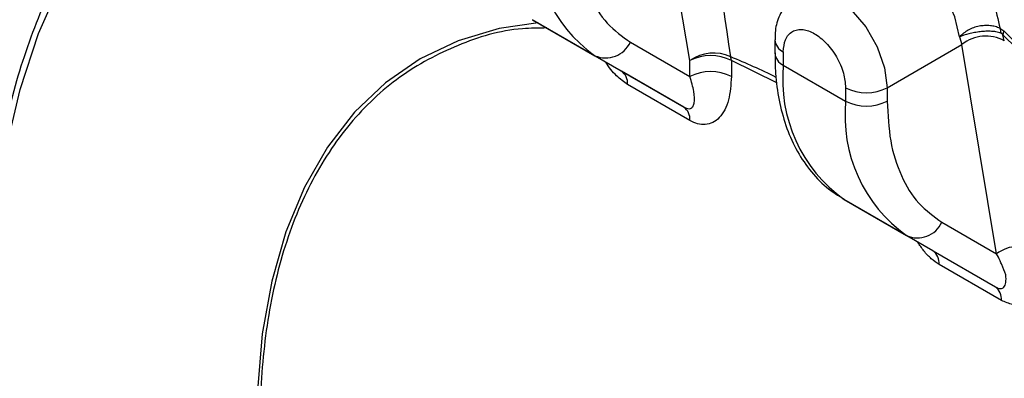
# Model space of a CAD drawing. Units: inches. Extents: x 1.1 to 16.3, y 0.2 to 10.7.
# Drawn here: x 13.1 to 14, y 8.4 to 8.7 of the extents above; entities that cross this region are included whole.
import ezdxf

# ---------------------------------------------------------------- set-up
doc = ezdxf.new("R2010")
doc.units = ezdxf.units.IN
doc.header["$MEASUREMENT"] = 0

msp = doc.modelspace()

# ---------------------------------------------------------------- linework, layer by layer
at = {"color": 7, "linetype": 'Continuous', "lineweight": 25}
for p, q in [((13.74835, 8.64258), (13.71863, 8.82084)), ((13.60784, 8.67909), (13.66351, 8.64695)), ((13.68724, 8.63324), (13.60784, 8.67909)), ((14.02932, 8.66028), (14.02809, 8.6657)), ((13.6952, 8.65897), (13.74835, 8.62827)), ((13.82418, 8.66122), (13.82418, 8.64926)), ((13.92466, 8.61836), (13.99146, 8.65692)), ((13.98915, 8.66374), (13.99146, 8.65692)), ((14.02242, 8.47005), (13.99146, 8.65692)), ((13.83187, 8.6505), (13.83187, 8.63855)), ((13.66351, 8.64695), (13.74291, 8.6011)), ((13.74835, 8.62827), (13.74835, 8.64258)), ((13.78547, 8.64258), (13.78547, 8.62827)), ((13.74291, 8.6011), (13.68724, 8.63324)), ((13.83187, 8.63855), (13.88754, 8.6064)), ((13.74835, 8.58908), (13.69267, 8.62123)), ((13.88754, 8.61836), (13.88754, 8.6064)), ((13.92466, 8.61836), (13.92466, 8.6064)), ((13.88622, 8.51838), (13.9419, 8.48624)), ((13.96562, 8.47253), (13.88622, 8.51838)), ((13.97359, 8.49826), (14.02242, 8.47005)), ((13.9419, 8.48624), (14.0213, 8.44039)), ((13.96562, 8.47253), (14.0213, 8.44039)), ((14.02674, 8.42837), (13.97106, 8.46052))]:
    msp.add_line(p, q, dxfattribs=at)
at = {"color": 8, "linetype": 'Continuous', "lineweight": 25}
msp.add_line((13.82601, 8.6227), (13.78547, 8.64258), dxfattribs=at)
at = {"color": 8, "linetype": 'Continuous', "lineweight": 25, "flags": 128}
for points in [[(13.13751, 8.56343), (13.14986, 8.61683), (13.16622, 8.66665), (13.18648, 8.71258), (13.21053, 8.75435), (13.23822, 8.79172), (13.26939, 8.82445), (13.30385, 8.85236), (13.3414, 8.87528), (13.38181, 8.89307), (13.42484, 8.90562), (13.47025, 8.91287), (13.51775, 8.91477), (13.56707, 8.9113), (13.6179, 8.9025)], [(13.98915, 8.66374), (13.98505, 8.68168), (13.97709, 8.69971), (13.966, 8.71617), (13.95281, 8.72953), (13.93874, 8.73856), (13.92507, 8.74243), (13.91309, 8.74078), (13.91042, 8.73947)], [(13.8454, 8.70194), (13.85099, 8.70424), (13.86393, 8.70438), (13.87826, 8.69872), (13.8926, 8.68783), (13.90554, 8.67275), (13.9158, 8.65497), (13.92239, 8.63623), (13.92466, 8.61836)], [(13.61291, 8.67617), (13.57811, 8.6711), (13.54139, 8.66029), (13.50739, 8.64413), (13.4764, 8.62277), (13.44868, 8.59638), (13.42446, 8.5652), (13.40395, 8.52949), (13.38733, 8.48955), (13.37474, 8.44572), (13.36629, 8.39839), (13.36204, 8.34794)], [(14.02809, 8.6657), (14.07893, 8.61581), (14.12824, 8.56234), (14.17575, 8.5056), (14.22115, 8.44592), (14.26419, 8.38368), (14.3046, 8.31923), (14.34215, 8.25296), (14.37661, 8.18527), (14.40777, 8.11655), (14.43546, 8.04721), (14.45951, 7.97768), (14.47977, 7.90835), (14.49613, 7.83965), (14.50848, 7.77198), (14.51676, 7.70574), (14.52091, 7.64133), (14.52091, 7.57914), (14.52012, 7.56137)]]:
    msp.add_lwpolyline(points, dxfattribs=at)
at = {"color": 7, "linetype": 'Continuous', "lineweight": 25}
for centre, radius, start, end in [((12.99596, 7.5772), 1.75744, 30.64045, 56.26049), ((10.45135, 8.18228), 3.36558, 7.91715, 11.01133), ((13.74056, 8.75418), 0.13204, 174.37961, 234.30197), ((14.04906, 8.67401), 0.02374, 186.41404, 196.83607), ((14.04497, 8.66384), 0.01699, 161.99798, 173.71069), ((13.67322, 8.66913), 0.02421, 246.35707, 335.18359), ((14.01291, 8.63023), 0.03424, 61.36203, 128.77794), ((13.76938, 8.61323), 0.03611, 64.64334, 125.62251), ((13.76691, 8.60676), 0.04034, 62.60974, 117.39038), ((13.7611, 8.63965), 0.02455, 6.84768, 14.64223), ((13.67953, 8.62252), 0.0132, 354.37978, 54.30201), ((13.76691, 8.59245), 0.04034, 62.60974, 117.39038), ((13.96327, 8.62562), 0.13204, 174.37961, 234.30197), ((13.9061, 8.65418), 0.04034, 242.60939, 297.39073), ((14.01895, 8.59347), 0.13204, 174.37961, 234.30197), ((13.9061, 8.64222), 0.04034, 242.60939, 297.39073), ((13.73521, 8.59038), 0.0132, 354.37978, 54.30201), ((13.95161, 8.50842), 0.02421, 246.35683, 335.18425), ((13.95792, 8.46181), 0.0132, 354.37978, 54.30201), ((14.04326, 8.44124), 0.03556, 61.09285, 125.87324), ((14.0136, 8.42967), 0.0132, 354.37978, 54.30201)]:
    msp.add_arc(centre, radius, start, end, dxfattribs=at)
at = {"color": 8, "linetype": 'Continuous', "lineweight": 25}
for centre, radius, start, end in [((13.83732, 8.66254), 0.01322, 185.91169, 245.60619), ((13.83731, 8.65057), 0.0132, 185.69471, 245.62523), ((13.57401, 8.12352), 0.56328, 63.49263, 68.01892)]:
    msp.add_arc(centre, radius, start, end, dxfattribs=at)
for points, knots in [([(13.02861, 8.81865), (13.04268, 8.84908), (13.07103, 8.91039), (13.12986, 8.98427), (13.19997, 9.04317), (13.28093, 9.08427), (13.37047, 9.10707), (13.4658, 9.11145), (13.56439, 9.09858), (13.66384, 9.07011), (13.76374, 9.02725), (13.86446, 8.97035), (13.96642, 8.89867), (14.06933, 8.81135), (14.17084, 8.70908), (14.26843, 8.59324), (14.35906, 8.46679), (14.44057, 8.3326), (14.51109, 8.19388), (14.56907, 8.05471), (14.61375, 7.91836), (14.6463, 7.78711), (14.65785, 7.70378), (14.66355, 7.66269)], [0, 0, 0, 0, 0.048436, 0.097579, 0.147137, 0.196698, 0.245841, 0.294463, 0.341318, 0.387, 0.431424, 0.475853, 0.521535, 0.568386, 0.617011, 0.666155, 0.715712, 0.765273, 0.814417, 0.863038, 0.909894, 0.955573, 1, 1, 1, 1]), ([(13.5627, 7.4102), (13.55829, 7.41455), (13.53109, 7.44141), (13.48335, 7.49746), (13.42009, 7.57861), (13.36056, 7.66675), (13.30562, 7.75998), (13.25662, 7.85669), (13.21438, 7.95525), (13.17955, 8.05405), (13.15267, 8.15109), (13.13377, 8.2449), (13.1227, 8.33421), (13.11907, 8.41902), (13.1227, 8.49965), (13.13377, 8.57617), (13.15267, 8.64817), (13.17955, 8.71416), (13.21438, 8.77276), (13.25662, 8.82255), (13.30562, 8.86268), (13.36054, 8.89252), (13.42012, 8.91177), (13.48323, 8.92042), (13.54849, 8.91977), (13.59388, 8.91136), (13.61636, 8.9072)], [0, 0, 0, 0, 0.008113, 0.050053, 0.092771, 0.13662, 0.1808, 0.225246, 0.269686, 0.313867, 0.357721, 0.400434, 0.442378, 0.483497, 0.524612, 0.566556, 0.609274, 0.653123, 0.697303, 0.741749, 0.786189, 0.83037, 0.874224, 0.916937, 0.95888, 1, 1, 1, 1]), ([(13.62064, 8.6717), (13.61331, 8.67164), (13.58485, 8.6714), (13.54, 8.65762), (13.48773, 8.62991), (13.4433, 8.58805), (13.40789, 8.53433), (13.3826, 8.47036), (13.36773, 8.39872), (13.36288, 8.32113), (13.36773, 8.23795), (13.3826, 8.14914), (13.40789, 8.05598), (13.44329, 7.96135), (13.48777, 7.86828), (13.53985, 7.77994), (13.59718, 7.69814), (13.6391, 7.6502), (13.65973, 7.6266)], [0, 0, 0, 0, 0.022425, 0.087055, 0.153087, 0.219844, 0.286601, 0.352634, 0.417263, 0.479896, 0.542529, 0.607159, 0.673191, 0.739948, 0.806705, 0.872737, 0.937367, 1, 1, 1, 1]), ([(14.02882, 8.66909), (14.05129, 8.64731), (14.09668, 8.60331), (14.16194, 8.52861), (14.22505, 8.4471), (14.28463, 8.35906), (14.33955, 8.26581), (14.38855, 8.16911), (14.43079, 8.07055), (14.46563, 7.97173), (14.49249, 7.87471), (14.51147, 7.78085), (14.52224, 7.69173), (14.5262, 7.61982), (14.52384, 7.57964), (14.52303, 7.5659)], [0, 0, 0, 0, 0.076445, 0.154419, 0.233838, 0.315361, 0.397499, 0.480131, 0.562753, 0.644891, 0.726423, 0.805833, 0.883814, 0.960261, 1, 1, 1, 1]), ([(13.69267, 8.62123), (13.68937, 8.62363), (13.68242, 8.62868), (13.67579, 8.63658), (13.67336, 8.64123), (13.67335, 8.64126)], [0, 0, 0, 0, 0.4728557, 0.9963028, 1, 1, 1, 1]), ([(13.97106, 8.46052), (13.96872, 8.46209), (13.96396, 8.46527), (13.95734, 8.47228), (13.95369, 8.47778), (13.95193, 8.48044)], [0, 0, 0, 0, 0.33348, 0.678007, 1, 1, 1, 1])]:
    msp.add_open_spline(points, degree=3, knots=knots, dxfattribs=at)
at = {"color": 7, "linetype": 'Continuous', "lineweight": 25}
for points, knots in [([(13.90871, 8.76725), (13.91268, 8.77043), (13.9208, 8.77694), (13.93775, 8.77805), (13.95646, 8.77227), (13.97539, 8.75989), (13.99321, 8.74209), (14.00856, 8.71989), (14.02024, 8.69527), (14.02375, 8.67921), (14.02547, 8.67136)], [0, 0, 0, 0, 0.122314, 0.25, 0.377686, 0.5, 0.622314, 0.75, 0.877686, 1, 1, 1, 1]), ([(13.64627, 8.76712), (13.64688, 8.75496), (13.6481, 8.73041), (13.65811, 8.69971), (13.67337, 8.67456), (13.68797, 8.66413), (13.6952, 8.65897)], [0, 0, 0, 0, 0.247574, 0.5, 0.752425, 1, 1, 1, 1]), ([(13.8456, 8.70162), (13.84229, 8.69948), (13.83504, 8.6948), (13.82802, 8.68314), (13.82441, 8.67154), (13.82448, 8.6639), (13.82451, 8.66115)], [0, 0, 0, 0, 0.24364, 0.534724, 0.832093, 1, 1, 1, 1]), ([(13.83187, 8.6505), (13.83224, 8.65433), (13.83282, 8.66024), (13.83628, 8.66573), (13.83988, 8.66876), (13.84431, 8.67039), (13.8508, 8.67052), (13.8597, 8.66736), (13.86861, 8.66023), (13.8751, 8.65261), (13.87953, 8.64587), (13.88313, 8.63869), (13.88659, 8.62919), (13.88717, 8.62262), (13.88754, 8.61836)], [0, 0, 0, 0, 0.119721, 0.184918, 0.250001, 0.315197, 0.380279, 0.5, 0.619721, 0.684918, 0.749999, 0.815197, 0.880279, 1, 1, 1, 1]), ([(14.02547, 8.67136), (14.02404, 8.67194), (14.02144, 8.67299), (14.01668, 8.67382), (14.01186, 8.67398), (14.0067, 8.67338), (14.00175, 8.67202), (13.99536, 8.66919), (13.99164, 8.66592), (13.98915, 8.66374)], [0, 0, 0, 0, 0.136788, 0.249937, 0.383312, 0.49996, 0.626161, 0.750194, 1, 1, 1, 1]), ([(14.02634, 8.66714), (14.0249, 8.66756), (14.02236, 8.66831), (14.01767, 8.66879), (14.01292, 8.66882), (14.00775, 8.66837), (14.00268, 8.6676), (13.99599, 8.66619), (13.99188, 8.66472), (13.98915, 8.66374)], [0, 0, 0, 0, 0.1407703, 0.2499331, 0.3828853, 0.4999537, 0.6248005, 0.7501999, 1, 1, 1, 1]), ([(14.02547, 8.67136), (14.02602, 8.67109), (14.02716, 8.67054), (14.02826, 8.66958), (14.02882, 8.66909)], [0, 0, 0, 0, 0.491324, 1, 1, 1, 1]), ([(14.02809, 8.6657), (14.0278, 8.66603), (14.02737, 8.6665), (14.02676, 8.66695), (14.02648, 8.66707), (14.02634, 8.66714)], [0, 0, 0, 0, 0.520475, 0.761428, 1, 1, 1, 1]), ([(13.82443, 8.64938), (13.82446, 8.64327), (13.82453, 8.62865), (13.82772, 8.60693), (13.8337, 8.58431), (13.8427, 8.56347), (13.85485, 8.54487), (13.86929, 8.5293), (13.88093, 8.52204), (13.88638, 8.51864)], [0, 0, 0, 0, 0.106209, 0.254212, 0.403783, 0.554787, 0.707448, 0.862843, 1, 1, 1, 1]), ([(13.74291, 8.6011), (13.74348, 8.6008), (13.74464, 8.60018), (13.74681, 8.59952), (13.7492, 8.59965), (13.75122, 8.60137), (13.75288, 8.60601), (13.75242, 8.61488), (13.74973, 8.62374), (13.74835, 8.62827)], [0, 0, 0, 0, 0.035655, 0.072747, 0.155132, 0.258056, 0.385434, 0.685874, 1, 1, 1, 1]), ([(13.78547, 8.62827), (13.78498, 8.62103), (13.78401, 8.60649), (13.77711, 8.59321), (13.76912, 8.58692), (13.76248, 8.5851), (13.75547, 8.58561), (13.7507, 8.58794), (13.74835, 8.58908)], [0, 0, 0, 0, 0.2758795, 0.5535177, 0.6801358, 0.7980726, 0.9006194, 1, 1, 1, 1]), ([(13.92466, 8.6064), (13.92527, 8.59425), (13.92649, 8.5697), (13.9365, 8.539), (13.95175, 8.51385), (13.96636, 8.50342), (13.97359, 8.49826)], [0, 0, 0, 0, 0.247574, 0.5, 0.752425, 1, 1, 1, 1]), ([(14.0307, 8.45131), (14.02958, 8.45426), (14.02805, 8.4583), (14.02513, 8.46465), (14.02347, 8.46797), (14.02242, 8.47005)], [0, 0, 0, 0, 0.499867, 0.685867, 1, 1, 1, 1]), ([(14.0213, 8.44039), (14.02211, 8.43998), (14.02381, 8.43912), (14.02682, 8.43866), (14.0295, 8.44017), (14.03105, 8.44452), (14.03082, 8.44886), (14.0307, 8.45131)], [0, 0, 0, 0, 0.084813, 0.176584, 0.397382, 0.658333, 1, 1, 1, 1]), ([(14.05968, 8.44204), (14.05797, 8.43848), (14.05464, 8.43154), (14.04668, 8.42552), (14.03715, 8.42374), (14.03009, 8.42688), (14.02674, 8.42837)], [0, 0, 0, 0, 0.278054, 0.542524, 0.782879, 1, 1, 1, 1])]:
    msp.add_open_spline(points, degree=3, knots=knots, dxfattribs=at)

doc.saveas('drawing.dxf')
